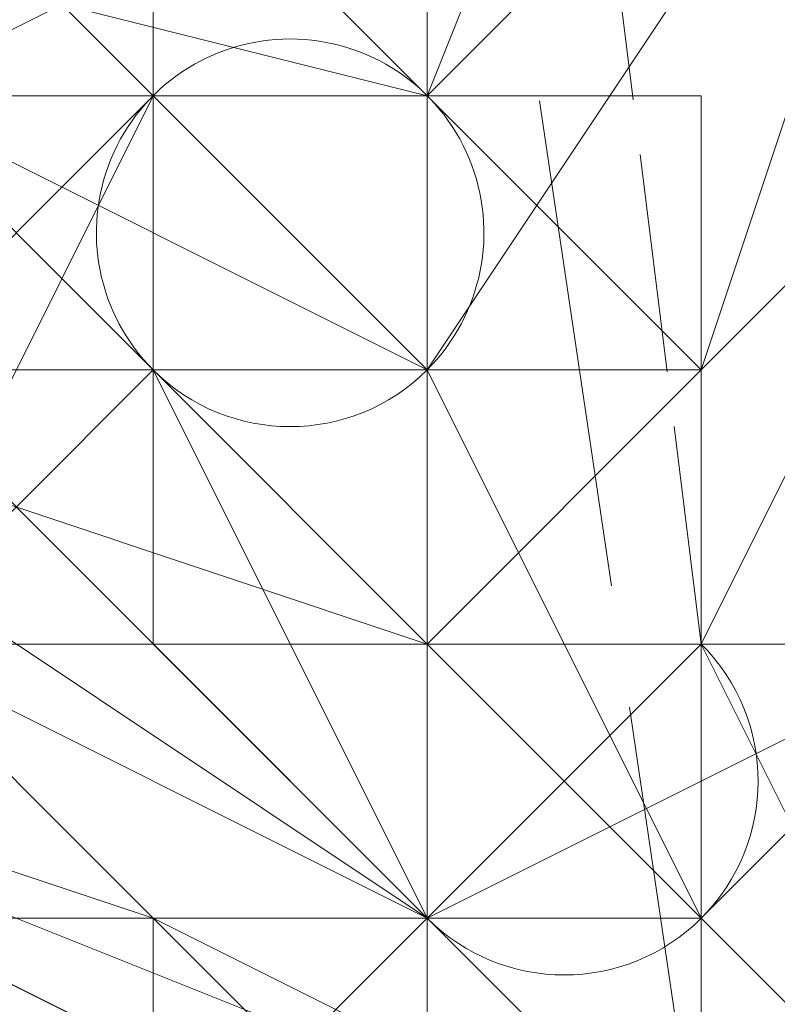
# Model space of a CAD drawing. Units: millimetres. Extents: x 12074 to 21012, y -8854 to -1767.
# Drawn here: x 17085 to 17090, y -5061 to -5055 of the extents above; entities that cross this region are included whole.
import ezdxf

# ---------------------------------------------------------------- set-up
doc = ezdxf.new("R2010")
doc.units = ezdxf.units.MM
doc.linetypes.add('PDF_IMPORT', pattern=[1, 0.8, -0.2])
doc.layers.add('PDF _Ручки', color=7, linetype='Continuous')
doc.layers.add('Ручки', color=250, linetype='Continuous')
doc.styles.get("Standard").update_dxf_attribs({"font": 'ariali.ttf', "height": 150})
doc.dimstyles.new('Стиль 150', dxfattribs={"dimtxt": 150, "dimasz": 150, "dimexe": 50, "dimexo": 0, "dimgap": 50, "dimtad": 1, "dimdec": 0, "dimdsep": 32, "dimtxsty": 'Standard', "dimcen": 150, "dimclrd": 256, "dimclre": 256, "dimadec": 0, "dimazin": 0, "dimtfac": 1, "dimtdec": 0, "dimtmove": 0, "dimatfit": 3, "dimfxl": 0, "dimlwd": -1, "dimarcsym": 0})

# ---------------------------------------------------------------- blocks, each defined once
blk = doc.blocks.new('*D9')
at = {"layer": 'Defpoints', "color": 0}
for p in [(12073.7782, -5028.9064), (20483.487, -6342.1581), (20483.487, -8803.5992)]:
    blk.add_point(p, dxfattribs=at)
at = {"layer": 'Ручки', "lineweight": -2}
for p, q in [((12073.7782, -5028.9064), (12073.7782, -8853.5992)), ((20483.487, -6342.1581), (20483.487, -8853.5992))]:
    blk.add_line(p, q, dxfattribs=at)
at = {"layer": 'Ручки'}
blk.add_line((12223.7782, -8803.5992), (20333.487, -8803.5992), dxfattribs=at)
for points in [[(12223.7782, -8778.5992), (12223.7782, -8828.5992), (12073.7782, -8803.5992)], [(20333.487, -8778.5992), (20333.487, -8828.5992), (20483.487, -8803.5992)]]:
    blk.add_solid(points, dxfattribs=at)
at = {"layer": 'Ручки', "color": 0, "insert": (16278.6326, -8676.9621), "char_height": 150, "attachment_point": 5}
blk.add_mtext('8412', dxfattribs=at)
blk = doc.blocks.new('*D11')
at = {"layer": 'Defpoints', "color": 0}
for p in [(14073.7782, -5028.9064), (18985.33, -6414.9377), (18985.33, -7212.669)]:
    blk.add_point(p, dxfattribs=at)
at = {"layer": 'Ручки', "lineweight": -2}
for p, q in [((14073.7782, -5028.9064), (14073.7782, -7262.669)), ((18985.33, -6414.9377), (18985.33, -7262.669))]:
    blk.add_line(p, q, dxfattribs=at)
at = {"layer": 'Ручки'}
blk.add_line((14223.7782, -7212.669), (18835.33, -7212.669), dxfattribs=at)
for points in [[(14223.7782, -7187.669), (14223.7782, -7237.669), (14073.7782, -7212.669)], [(18835.33, -7187.669), (18835.33, -7237.669), (18985.33, -7212.669)]]:
    blk.add_solid(points, dxfattribs=at)
at = {"layer": 'Ручки', "color": 0, "insert": (16872.1384, -7086.083), "char_height": 150, "attachment_point": 5}
blk.add_mtext('4912', dxfattribs=at)

msp = doc.modelspace()

# ---------------------------------------------------------------- linework, layer by layer
at = {"layer": 'PDF _Ручки', "linetype": 'PDF_IMPORT', "lineweight": 13, "ltscale": 3.70282}
msp.add_lwpolyline([(17090.9216, -5045.4659), (17090.9216, -5052.0897), (17089.2657, -5055.4016), (17089.2657, -5062.0254), (17082.6419, -5017.3148)], dxfattribs=at)
at = {"layer": 'PDF _Ручки', "linetype": 'PDF_IMPORT', "lineweight": 13, "ltscale": 1.655951}
msp.add_lwpolyline([(17089.2657, -5062.0254), (17089.2657, -5058.7135), (17084.2978, -5018.9707), (17084.2978, -5022.2826)], dxfattribs=at)
at = {"layer": 'PDF _Ручки', "lineweight": 13}
for points in [[(17087.6097, -5050.4338), (17087.6097, -5043.81), (17087.6097, -5045.4659), (17087.6097, -5050.4338), (17087.6097, -5053.7457), (17087.6097, -5045.4659), (17087.6097, -5047.1219), (17087.6097, -5053.7457), (17087.6097, -5055.4016), (17087.6097, -5047.1219), (17087.6097, -5045.4659), (17087.6097, -5055.4016), (17087.6097, -5053.7457), (17087.6097, -5045.4659), (17087.6097, -5043.81)], [(17090.9216, -5052.0897), (17089.2657, -5057.0576), (17090.9216, -5052.0897), (17089.2657, -5057.0576)], [(17090.9216, -5055.4016), (17089.2657, -5057.0576), (17090.9216, -5052.0897)], [(17080.9859, -5055.4016), (17087.6097, -5053.7457), (17087.6097, -5055.4016)], [(17085.9538, -5053.7457), (17085.9538, -5055.4016), (17087.6097, -5055.4016)], [(17084.2978, -5057.0576), (17084.2978, -5058.7135), (17085.9538, -5055.4016), (17084.2978, -5057.0576), (17085.9538, -5055.4016)], [(17085.9538, -5057.0576), (17084.2978, -5055.4016), (17085.9538, -5057.0576), (17084.2978, -5055.4016), (17084.2978, -5057.0576)], [(17085.9538, -5057.0576), (17085.9538, -5055.4016), (17085.9538, -5057.0576), (17085.9538, -5055.4016), (17087.6097, -5057.0576)], [(17085.9538, -5055.4016), (17087.6097, -5057.0576), (17085.9538, -5055.4016), (17087.6097, -5057.0576)], [(17085.9538, -5057.0576), (17085.9538, -5055.4016), (17085.9538, -5057.0576), (17085.9538, -5055.4016), (17085.9538, -5057.0576), (17085.9538, -5055.4016), (17085.9538, -5057.0576), (17085.9538, -5055.4016)], [(17089.2657, -5060.3695), (17090.9216, -5058.7135), (17090.9216, -5055.4016), (17092.5776, -5058.7135), (17090.9216, -5058.7135), (17090.9216, -5062.0254), (17089.2657, -5062.0254), (17090.9216, -5062.0254), (17089.2657, -5062.0254), (17090.9216, -5062.0254), (17089.2657, -5062.0254), (17089.2657, -5060.3695), (17090.9216, -5062.0254), (17090.9216, -5058.7135)], [(17087.6097, -5060.3695), (17082.6419, -5057.0576), (17087.6097, -5058.7135), (17087.6097, -5060.3695), (17087.6097, -5058.7135)], [(17085.9538, -5057.0576), (17084.2978, -5057.0576), (17085.9538, -5057.0576), (17082.6419, -5057.0576), (17085.9538, -5057.0576), (17084.2978, -5057.0576)], [(17087.6097, -5060.3695), (17085.9538, -5057.0576), (17085.9538, -5058.7135), (17085.9538, -5057.0576), (17087.6097, -5060.3695), (17085.9538, -5057.0576)], [(17087.6097, -5057.0576), (17087.6097, -5058.7135), (17089.2657, -5057.0576)], [(17089.2657, -5057.0576), (17089.2657, -5058.7135), (17087.6097, -5058.7135)], [(17087.6097, -5057.0576), (17087.6097, -5058.7135), (17087.6097, -5057.0576), (17087.6097, -5058.7135), (17087.6097, -5057.0576), (17087.6097, -5058.7135), (17087.6097, -5057.0576), (17087.6097, -5058.7135)], [(17089.2657, -5058.7135), (17089.2657, -5060.3695), (17089.2657, -5058.7135), (17089.2657, -5057.0576)], [(17089.2657, -5058.7135), (17089.2657, -5060.3695), (17089.2657, -5057.0576)], [(17090.9216, -5063.6814), (17089.2657, -5062.0254), (17080.9859, -5058.7135)], [(17089.2657, -5062.0254), (17085.9538, -5060.3695), (17080.9859, -5058.7135)], [(17090.9216, -5063.6814), (17087.6097, -5062.0254), (17080.9859, -5058.7135)], [(17085.9538, -5060.3695), (17084.2978, -5060.3695), (17085.9538, -5060.3695), (17085.9538, -5062.0254), (17084.2978, -5060.3695), (17084.2978, -5058.7135), (17084.2978, -5060.3695), (17084.2978, -5058.7135), (17084.2978, -5060.3695), (17085.9538, -5060.3695), (17084.2978, -5060.3695), (17085.9538, -5060.3695), (17085.9538, -5062.0254), (17085.9538, -5060.3695), (17085.9538, -5062.0254)], [(17087.6097, -5060.3695), (17085.9538, -5058.7135), (17087.6097, -5060.3695), (17085.9538, -5058.7135)], [(17089.2657, -5060.3695), (17087.6097, -5060.3695), (17090.9216, -5058.7135)], [(17089.2657, -5060.3695), (17089.2657, -5058.7135), (17087.6097, -5060.3695), (17089.2657, -5060.3695), (17087.6097, -5060.3695), (17089.2657, -5060.3695), (17087.6097, -5060.3695), (17089.2657, -5060.3695), (17087.6097, -5060.3695), (17089.2657, -5060.3695), (17087.6097, -5060.3695)], [(17089.2657, -5060.3695), (17087.6097, -5058.7135), (17087.6097, -5060.3695), (17089.2657, -5060.3695), (17087.6097, -5060.3695)], [(17089.2657, -5058.7135), (17090.9216, -5062.0254), (17089.2657, -5058.7135), (17090.9216, -5062.0254), (17089.2657, -5060.3695)], [(17085.9538, -5060.3695), (17084.2978, -5060.3695), (17085.9538, -5060.3695), (17084.2978, -5060.3695), (17085.9538, -5060.3695), (17084.2978, -5060.3695)], [(17085.9538, -5060.3695), (17087.6097, -5060.3695), (17085.9538, -5060.3695), (17087.6097, -5060.3695), (17085.9538, -5060.3695), (17087.6097, -5060.3695)], [(17085.9538, -5062.0254), (17085.9538, -5060.3695), (17085.9538, -5062.0254), (17085.9538, -5060.3695)], [(17089.2657, -5062.0254), (17085.9538, -5060.3695), (17085.9538, -5062.0254)], [(17087.6097, -5060.3695), (17085.9538, -5062.0254), (17087.6097, -5062.0254)], [(17085.9538, -5062.0254), (17085.9538, -5060.3695), (17085.9538, -5062.0254), (17085.9538, -5060.3695)], [(17087.6097, -5060.3695), (17087.6097, -5062.0254), (17087.6097, -5060.3695), (17087.6097, -5062.0254)], [(17089.2657, -5062.0254), (17087.6097, -5062.0254), (17089.2657, -5062.0254), (17087.6097, -5062.0254), (17087.6097, -5060.3695)], [(17089.2657, -5062.0254), (17087.6097, -5060.3695), (17089.2657, -5062.0254), (17087.6097, -5060.3695)], [(17087.6097, -5062.0254), (17087.6097, -5060.3695), (17087.6097, -5062.0254), (17087.6097, -5060.3695), (17087.6097, -5062.0254), (17087.6097, -5060.3695)]]:
    msp.add_lwpolyline(points, close=True, dxfattribs=at)
for points in [[(17084.2978, -5055.4016), (17084.2978, -5053.7457), (17082.6419, -5055.4016), (17084.2978, -5055.4016), (17082.6419, -5055.4016), (17084.2978, -5055.4016), (17084.2978, -5057.0576), (17082.6419, -5055.4016), (17082.6419, -5057.0576), (17082.6419, -5055.4016), (17082.6419, -5057.0576), (17082.6419, -5055.4016), (17084.2978, -5055.4016), (17084.2978, -5057.0576), (17082.6419, -5055.4016), (17084.2978, -5055.4016), (17084.2978, -5057.0576), (17084.2978, -5055.4016), (17085.9538, -5055.4016), (17084.2978, -5055.4016), (17085.9538, -5055.4016), (17085.9538, -5053.7457), (17090.9216, -5047.1219), (17085.9538, -5053.7457)], [(17087.6097, -5055.4016), (17085.9538, -5053.7457), (17090.9216, -5047.1219), (17087.6097, -5055.4016), (17090.9216, -5047.1219), (17090.9216, -5052.0897), (17087.6097, -5055.4016), (17089.2657, -5055.4016)], [(17085.9538, -5053.7457), (17085.9538, -5055.4016), (17084.2978, -5053.7457), (17082.6419, -5055.4016), (17080.9859, -5055.4016), (17082.6419, -5055.4016), (17080.9859, -5052.0897), (17080.9859, -5055.4016)], [(17084.2978, -5058.7135), (17085.9538, -5058.7135), (17085.9538, -5057.0576), (17085.9538, -5055.4016), (17085.9538, -5057.0576), (17087.6097, -5057.0576), (17087.6097, -5058.7135), (17085.9538, -5057.0576), (17087.6097, -5057.0576), (17087.6097, -5058.7135), (17087.6097, -5057.0576), (17090.9216, -5052.0897), (17087.6097, -5057.0576), (17090.9216, -5052.0897), (17087.6097, -5057.0576), (17089.2657, -5057.0576), (17087.6097, -5055.4016), (17089.2657, -5055.4016), (17089.2657, -5057.0576), (17089.2657, -5058.7135), (17087.6097, -5060.3695), (17085.9538, -5058.7135), (17087.6097, -5060.3695), (17089.2657, -5058.7135), (17090.9216, -5058.7135), (17089.2657, -5058.7135), (17090.9216, -5058.7135), (17089.2657, -5058.7135), (17090.9216, -5058.7135)], [(17090.9216, -5052.0897), (17084.2978, -5055.4016), (17087.6097, -5057.0576), (17084.2978, -5055.4016), (17085.9538, -5055.4016), (17087.6097, -5057.0576), (17085.9538, -5055.4016), (17087.6097, -5057.0576), (17085.9538, -5055.4016), (17087.6097, -5055.4016), (17089.2657, -5057.0576), (17087.6097, -5057.0576), (17087.6097, -5055.4016), (17087.6097, -5057.0576), (17087.6097, -5055.4016), (17087.6097, -5057.0576), (17087.6097, -5055.4016), (17085.9538, -5055.4016), (17087.6097, -5057.0576), (17085.9538, -5057.0576), (17085.9538, -5055.4016), (17085.9538, -5057.0576), (17084.2978, -5055.4016), (17085.9538, -5057.0576), (17084.2978, -5055.4016), (17085.9538, -5057.0576), (17084.2978, -5055.4016), (17085.9538, -5055.4016), (17085.9538, -5057.0576), (17085.9538, -5055.4016), (17085.9538, -5057.0576), (17085.9538, -5055.4016)], [(17090.9216, -5055.4016), (17089.2657, -5058.7135), (17089.2657, -5057.0576), (17090.9216, -5055.4016), (17089.2657, -5057.0576), (17090.9216, -5052.0897)], [(17082.6419, -5057.0576), (17085.9538, -5057.0576), (17082.6419, -5057.0576), (17085.9538, -5057.0576), (17087.6097, -5058.7135), (17087.6097, -5057.0576), (17087.6097, -5058.7135), (17087.6097, -5057.0576), (17087.6097, -5058.7135), (17087.6097, -5057.0576), (17087.6097, -5058.7135), (17087.6097, -5057.0576), (17089.2657, -5057.0576), (17087.6097, -5057.0576), (17089.2657, -5057.0576), (17089.2657, -5058.7135), (17089.2657, -5057.0576), (17089.2657, -5055.4016), (17087.6097, -5055.4016), (17080.9859, -5053.7457)], [(17080.9859, -5055.4016), (17087.6097, -5055.4016), (17087.6097, -5053.7457)], [(17085.9538, -5053.7457), (17085.9538, -5055.4016), (17085.9538, -5053.7457)], [(17084.2978, -5055.4016), (17085.9538, -5055.4016), (17084.2978, -5057.0576)], [(17084.2978, -5057.0576), (17085.9538, -5057.0576), (17084.2978, -5057.0576), (17085.9538, -5057.0576), (17084.2978, -5055.4016)], [(17084.2978, -5055.4016), (17085.9538, -5055.4016), (17084.2978, -5055.4016)], [(17084.2978, -5058.7135), (17085.9538, -5058.7135), (17085.9538, -5055.4016), (17085.9538, -5057.0576), (17085.9538, -5058.7135), (17085.9538, -5055.4016), (17085.9538, -5058.7135), (17085.9538, -5057.0576), (17085.9538, -5058.7135), (17085.9538, -5057.0576), (17085.9538, -5058.7135), (17085.9538, -5057.0576), (17085.9538, -5058.7135), (17085.9538, -5057.0576), (17085.9538, -5058.7135), (17085.9538, -5057.0576), (17085.9538, -5058.7135), (17085.9538, -5057.0576), (17085.9538, -5058.7135), (17085.9538, -5057.0576), (17085.9538, -5058.7135), (17085.9538, -5057.0576), (17085.9538, -5058.7135), (17087.6097, -5058.7135), (17085.9538, -5057.0576), (17085.9538, -5058.7135), (17085.9538, -5057.0576), (17085.9538, -5058.7135), (17085.9538, -5057.0576), (17085.9538, -5058.7135), (17085.9538, -5057.0576), (17085.9538, -5058.7135), (17085.9538, -5057.0576), (17085.9538, -5058.7135), (17085.9538, -5057.0576), (17085.9538, -5058.7135), (17085.9538, -5057.0576), (17085.9538, -5058.7135)], [(17085.9538, -5055.4016), (17084.2978, -5058.7135), (17085.9538, -5055.4016)], [(17087.6097, -5057.0576), (17085.9538, -5055.4016), (17087.6097, -5057.0576)], [(17085.9538, -5055.4016), (17085.9538, -5055.4016)], [(17087.6097, -5057.0576), (17085.9538, -5055.4016), (17087.6097, -5057.0576)], [(17085.9538, -5055.4016), (17085.9538, -5055.4016)], [(17085.9538, -5055.4016), (17085.9538, -5057.0576), (17085.9538, -5055.4016)], [(17085.9538, -5057.0576), (17085.9538, -5055.4016), (17085.9538, -5057.0576)], [(17085.9538, -5055.4016), (17085.9538, -5055.4016)], [(17085.9538, -5055.4016), (17085.9538, -5057.0576), (17085.9538, -5055.4016)], [(17085.9538, -5055.4016), (17085.9538, -5055.4016)], [(17085.9538, -5055.4016), (17085.9538, -5055.4016)], [(17085.9538, -5055.4016), (17085.9538, -5055.4016)], [(17085.9538, -5055.4016), (17085.9538, -5055.4016)], [(17085.9538, -5055.4016), (17085.9538, -5055.4016)], [(17085.9538, -5055.4016), (17085.9538, -5055.4016)], [(17085.9538, -5055.4016), (17085.9538, -5055.4016)], [(17085.9538, -5055.4016), (17085.9538, -5055.4016)], [(17085.9538, -5055.4016), (17085.9538, -5055.4016)], [(17085.9538, -5055.4016), (17085.9538, -5055.4016)], [(17085.9538, -5055.4016), (17085.9538, -5055.4016)], [(17085.9538, -5055.4016), (17085.9538, -5055.4016)], [(17085.9538, -5055.4016), (17085.9538, -5055.4016)], [(17085.9538, -5055.4016), (17085.9538, -5055.4016)], [(17085.9538, -5055.4016), (17085.9538, -5055.4016)], [(17085.9538, -5055.4016), (17085.9538, -5055.4016)], [(17085.9538, -5055.4016), (17085.9538, -5055.4016)], [(17085.9538, -5055.4016), (17085.9538, -5055.4016)], [(17085.9538, -5055.4016), (17085.9538, -5055.4016)], [(17085.9538, -5055.4016), (17085.9538, -5055.4016)], [(17085.9538, -5055.4016), (17085.9538, -5055.4016)], [(17085.9538, -5055.4016), (17085.9538, -5055.4016)], [(17085.9538, -5055.4016), (17085.9538, -5055.4016)], [(17085.9538, -5055.4016), (17085.9538, -5055.4016)], [(17085.9538, -5055.4016), (17085.9538, -5055.4016)], [(17085.9538, -5055.4016), (17085.9538, -5055.4016)], [(17087.6097, -5055.4016), (17087.6097, -5055.4016)], [(17087.6097, -5055.4016), (17087.6097, -5057.0576), (17087.6097, -5055.4016)], [(17087.6097, -5055.4016), (17087.6097, -5055.4016)], [(17087.6097, -5055.4016), (17087.6097, -5055.4016)], [(17087.6097, -5055.4016), (17087.6097, -5055.4016)], [(17087.6097, -5055.4016), (17087.6097, -5055.4016)], [(17087.6097, -5055.4016), (17087.6097, -5055.4016)], [(17087.6097, -5055.4016), (17087.6097, -5055.4016)], [(17087.6097, -5055.4016), (17087.6097, -5055.4016)], [(17087.6097, -5055.4016), (17087.6097, -5055.4016)], [(17087.6097, -5055.4016), (17087.6097, -5055.4016)], [(17087.6097, -5055.4016), (17087.6097, -5055.4016)], [(17087.6097, -5055.4016), (17087.6097, -5055.4016)], [(17090.9216, -5058.7135), (17089.2657, -5058.7135), (17090.9216, -5058.7135), (17090.9216, -5055.4016), (17089.2657, -5058.7135), (17089.2657, -5057.0576), (17090.9216, -5055.4016)], [(17089.2657, -5055.4016), (17089.2657, -5055.4016)], [(17089.2657, -5055.4016), (17089.2657, -5055.4016)], [(17085.9538, -5062.0254), (17085.9538, -5060.3695), (17087.6097, -5060.3695), (17084.2978, -5058.7135), (17087.6097, -5058.7135), (17082.6419, -5057.0576)], [(17082.6419, -5057.0576), (17087.6097, -5058.7135), (17087.6097, -5060.3695), (17082.6419, -5057.0576), (17087.6097, -5058.7135), (17089.2657, -5058.7135), (17087.6097, -5060.3695), (17087.6097, -5058.7135), (17085.9538, -5057.0576), (17085.9538, -5058.7135), (17087.6097, -5060.3695), (17085.9538, -5057.0576), (17084.2978, -5057.0576)], [(17082.6419, -5057.0576), (17087.6097, -5058.7135), (17082.6419, -5057.0576)], [(17084.2978, -5058.7135), (17085.9538, -5057.0576), (17084.2978, -5057.0576)], [(17084.2978, -5058.7135), (17087.6097, -5060.3695), (17084.2978, -5057.0576)], [(17084.2978, -5058.7135), (17087.6097, -5060.3695), (17084.2978, -5058.7135), (17087.6097, -5060.3695), (17089.2657, -5060.3695), (17089.2657, -5062.0254), (17087.6097, -5060.3695), (17089.2657, -5060.3695), (17089.2657, -5058.7135), (17089.2657, -5060.3695), (17089.2657, -5058.7135), (17089.2657, -5060.3695), (17089.2657, -5058.7135), (17089.2657, -5060.3695), (17089.2657, -5058.7135), (17087.6097, -5058.7135), (17089.2657, -5058.7135), (17089.2657, -5060.3695), (17087.6097, -5058.7135), (17085.9538, -5058.7135), (17085.9538, -5057.0576), (17087.6097, -5058.7135), (17085.9538, -5058.7135), (17085.9538, -5057.0576), (17085.9538, -5058.7135), (17085.9538, -5057.0576), (17085.9538, -5058.7135), (17087.6097, -5058.7135), (17089.2657, -5058.7135), (17087.6097, -5058.7135), (17089.2657, -5058.7135), (17087.6097, -5058.7135), (17089.2657, -5058.7135), (17089.2657, -5060.3695), (17089.2657, -5058.7135), (17089.2657, -5060.3695), (17089.2657, -5058.7135), (17089.2657, -5057.0576)], [(17084.2978, -5057.0576), (17085.9538, -5057.0576), (17084.2978, -5057.0576)], [(17085.9538, -5057.0576), (17085.9538, -5057.0576)], [(17085.9538, -5057.0576), (17085.9538, -5057.0576)], [(17085.9538, -5057.0576), (17085.9538, -5057.0576)], [(17085.9538, -5057.0576), (17085.9538, -5057.0576)], [(17087.6097, -5057.0576), (17087.6097, -5058.7135), (17085.9538, -5057.0576), (17087.6097, -5057.0576), (17085.9538, -5057.0576)], [(17085.9538, -5057.0576), (17085.9538, -5057.0576)], [(17085.9538, -5057.0576), (17085.9538, -5057.0576)], [(17085.9538, -5057.0576), (17085.9538, -5057.0576)], [(17085.9538, -5057.0576), (17085.9538, -5057.0576)], [(17085.9538, -5057.0576), (17085.9538, -5057.0576)], [(17085.9538, -5057.0576), (17085.9538, -5057.0576)], [(17085.9538, -5057.0576), (17085.9538, -5057.0576)], [(17085.9538, -5057.0576), (17085.9538, -5057.0576)], [(17085.9538, -5057.0576), (17085.9538, -5057.0576)], [(17085.9538, -5057.0576), (17085.9538, -5057.0576)], [(17085.9538, -5057.0576), (17085.9538, -5057.0576)], [(17085.9538, -5057.0576), (17085.9538, -5057.0576)], [(17085.9538, -5057.0576), (17085.9538, -5057.0576)], [(17085.9538, -5057.0576), (17085.9538, -5057.0576)], [(17085.9538, -5057.0576), (17085.9538, -5057.0576)], [(17085.9538, -5057.0576), (17085.9538, -5057.0576)], [(17085.9538, -5057.0576), (17085.9538, -5057.0576)], [(17085.9538, -5057.0576), (17085.9538, -5057.0576)], [(17085.9538, -5057.0576), (17085.9538, -5057.0576)], [(17085.9538, -5057.0576), (17085.9538, -5057.0576)], [(17085.9538, -5057.0576), (17085.9538, -5057.0576)], [(17085.9538, -5057.0576), (17085.9538, -5057.0576)], [(17085.9538, -5057.0576), (17085.9538, -5057.0576)], [(17085.9538, -5057.0576), (17085.9538, -5057.0576)], [(17085.9538, -5057.0576), (17085.9538, -5057.0576)], [(17085.9538, -5057.0576), (17085.9538, -5057.0576)], [(17085.9538, -5057.0576), (17085.9538, -5057.0576)], [(17085.9538, -5057.0576), (17085.9538, -5057.0576)], [(17085.9538, -5057.0576), (17085.9538, -5057.0576)], [(17085.9538, -5057.0576), (17085.9538, -5057.0576)], [(17085.9538, -5057.0576), (17085.9538, -5057.0576)], [(17085.9538, -5057.0576), (17085.9538, -5057.0576)], [(17085.9538, -5057.0576), (17085.9538, -5057.0576)], [(17085.9538, -5057.0576), (17085.9538, -5057.0576)], [(17085.9538, -5057.0576), (17085.9538, -5057.0576)], [(17085.9538, -5057.0576), (17085.9538, -5057.0576)], [(17085.9538, -5057.0576), (17085.9538, -5057.0576)], [(17085.9538, -5057.0576), (17085.9538, -5057.0576)], [(17085.9538, -5057.0576), (17085.9538, -5057.0576)], [(17085.9538, -5057.0576), (17085.9538, -5057.0576)], [(17085.9538, -5057.0576), (17085.9538, -5057.0576)], [(17085.9538, -5057.0576), (17085.9538, -5057.0576)], [(17085.9538, -5057.0576), (17085.9538, -5057.0576)], [(17085.9538, -5057.0576), (17085.9538, -5057.0576)], [(17085.9538, -5057.0576), (17085.9538, -5057.0576)], [(17085.9538, -5057.0576), (17085.9538, -5057.0576)], [(17087.6097, -5057.0576), (17087.6097, -5057.0576)], [(17087.6097, -5058.7135), (17087.6097, -5057.0576), (17087.6097, -5058.7135)], [(17087.6097, -5058.7135), (17089.2657, -5057.0576), (17087.6097, -5058.7135)], [(17087.6097, -5057.0576), (17087.6097, -5058.7135), (17087.6097, -5057.0576), (17087.6097, -5058.7135), (17089.2657, -5060.3695), (17089.2657, -5057.0576), (17089.2657, -5060.3695), (17087.6097, -5057.0576), (17089.2657, -5057.0576)], [(17087.6097, -5057.0576), (17087.6097, -5057.0576)], [(17087.6097, -5057.0576), (17087.6097, -5058.7135), (17087.6097, -5057.0576)], [(17087.6097, -5057.0576), (17087.6097, -5058.7135), (17087.6097, -5057.0576)], [(17087.6097, -5058.7135), (17087.6097, -5057.0576), (17087.6097, -5058.7135)], [(17087.6097, -5057.0576), (17087.6097, -5058.7135), (17087.6097, -5057.0576)], [(17087.6097, -5058.7135), (17087.6097, -5057.0576), (17087.6097, -5058.7135)], [(17087.6097, -5057.0576), (17087.6097, -5057.0576)], [(17087.6097, -5057.0576), (17087.6097, -5057.0576)], [(17087.6097, -5057.0576), (17087.6097, -5057.0576)], [(17087.6097, -5057.0576), (17087.6097, -5057.0576)], [(17087.6097, -5057.0576), (17087.6097, -5057.0576)], [(17087.6097, -5057.0576), (17087.6097, -5057.0576)], [(17087.6097, -5057.0576), (17087.6097, -5057.0576)], [(17087.6097, -5057.0576), (17087.6097, -5057.0576)], [(17087.6097, -5057.0576), (17087.6097, -5057.0576)], [(17087.6097, -5057.0576), (17087.6097, -5057.0576)], [(17087.6097, -5057.0576), (17087.6097, -5057.0576)], [(17087.6097, -5057.0576), (17087.6097, -5057.0576)], [(17087.6097, -5057.0576), (17087.6097, -5057.0576)], [(17087.6097, -5057.0576), (17087.6097, -5057.0576)], [(17087.6097, -5057.0576), (17087.6097, -5057.0576)], [(17087.6097, -5057.0576), (17087.6097, -5057.0576)], [(17087.6097, -5057.0576), (17087.6097, -5057.0576)], [(17087.6097, -5057.0576), (17087.6097, -5057.0576)], [(17087.6097, -5057.0576), (17087.6097, -5057.0576)], [(17087.6097, -5057.0576), (17087.6097, -5057.0576)], [(17087.6097, -5057.0576), (17087.6097, -5057.0576)], [(17087.6097, -5057.0576), (17087.6097, -5057.0576)], [(17087.6097, -5057.0576), (17087.6097, -5057.0576)], [(17087.6097, -5057.0576), (17087.6097, -5057.0576)], [(17087.6097, -5057.0576), (17087.6097, -5057.0576)], [(17087.6097, -5057.0576), (17087.6097, -5057.0576)], [(17087.6097, -5057.0576), (17087.6097, -5057.0576)], [(17087.6097, -5057.0576), (17087.6097, -5057.0576)], [(17087.6097, -5057.0576), (17087.6097, -5057.0576)], [(17087.6097, -5057.0576), (17087.6097, -5057.0576)], [(17089.2657, -5057.0576), (17089.2657, -5060.3695), (17089.2657, -5057.0576)], [(17089.2657, -5060.3695), (17089.2657, -5057.0576), (17089.2657, -5060.3695), (17089.2657, -5057.0576)], [(17089.2657, -5057.0576), (17089.2657, -5057.0576)], [(17089.2657, -5057.0576), (17089.2657, -5057.0576)], [(17089.2657, -5057.0576), (17089.2657, -5057.0576)], [(17089.2657, -5057.0576), (17089.2657, -5057.0576)], [(17089.2657, -5057.0576), (17089.2657, -5057.0576)], [(17089.2657, -5057.0576), (17089.2657, -5057.0576)], [(17089.2657, -5057.0576), (17089.2657, -5057.0576)], [(17089.2657, -5057.0576), (17089.2657, -5057.0576)], [(17089.2657, -5057.0576), (17089.2657, -5057.0576)], [(17089.2657, -5057.0576), (17089.2657, -5057.0576)], [(17089.2657, -5057.0576), (17089.2657, -5057.0576)], [(17089.2657, -5057.0576), (17089.2657, -5057.0576)], [(17089.2657, -5057.0576), (17089.2657, -5057.0576)], [(17089.2657, -5057.0576), (17089.2657, -5057.0576)], [(17089.2657, -5057.0576), (17089.2657, -5057.0576)], [(17089.2657, -5057.0576), (17089.2657, -5057.0576)], [(17089.2657, -5057.0576), (17089.2657, -5057.0576)], [(17087.6097, -5062.0254), (17085.9538, -5060.3695), (17080.9859, -5058.7135), (17085.9538, -5060.3695), (17084.2978, -5060.3695)], [(17085.9538, -5062.0254), (17085.9538, -5060.3695), (17087.6097, -5062.0254), (17085.9538, -5060.3695), (17084.2978, -5060.3695), (17085.9538, -5060.3695), (17084.2978, -5060.3695), (17084.2978, -5058.7135), (17084.2978, -5060.3695), (17084.2978, -5058.7135), (17084.2978, -5060.3695), (17084.2978, -5058.7135), (17084.2978, -5060.3695), (17087.6097, -5060.3695), (17084.2978, -5058.7135), (17087.6097, -5060.3695), (17087.6097, -5062.0254), (17087.6097, -5060.3695), (17087.6097, -5062.0254)], [(17087.6097, -5062.0254), (17087.6097, -5060.3695), (17089.2657, -5062.0254), (17087.6097, -5060.3695), (17084.2978, -5058.7135), (17087.6097, -5060.3695), (17085.9538, -5060.3695), (17084.2978, -5058.7135), (17085.9538, -5060.3695), (17084.2978, -5060.3695)], [(17084.2978, -5058.7135), (17087.6097, -5060.3695), (17084.2978, -5060.3695), (17085.9538, -5060.3695), (17087.6097, -5060.3695), (17085.9538, -5060.3695), (17087.6097, -5060.3695), (17085.9538, -5060.3695), (17087.6097, -5060.3695), (17085.9538, -5060.3695), (17087.6097, -5060.3695), (17089.2657, -5062.0254), (17087.6097, -5060.3695), (17089.2657, -5062.0254)], [(17084.2978, -5060.3695), (17085.9538, -5060.3695), (17087.6097, -5060.3695), (17085.9538, -5060.3695), (17087.6097, -5060.3695), (17087.6097, -5062.0254), (17087.6097, -5060.3695), (17087.6097, -5062.0254), (17084.2978, -5060.3695), (17087.6097, -5060.3695), (17084.2978, -5058.7135)], [(17084.2978, -5058.7135), (17087.6097, -5060.3695), (17089.2657, -5062.0254), (17087.6097, -5060.3695), (17089.2657, -5062.0254), (17089.2657, -5060.3695), (17089.2657, -5062.0254)], [(17084.2978, -5060.3695), (17087.6097, -5060.3695), (17084.2978, -5058.7135), (17084.2978, -5060.3695), (17087.6097, -5062.0254), (17087.6097, -5060.3695)], [(17089.2657, -5062.0254), (17089.2657, -5060.3695), (17087.6097, -5060.3695), (17089.2657, -5060.3695), (17089.2657, -5062.0254), (17087.6097, -5060.3695), (17084.2978, -5058.7135), (17087.6097, -5060.3695), (17084.2978, -5058.7135)], [(17085.9538, -5058.7135), (17085.9538, -5058.7135)], [(17085.9538, -5058.7135), (17085.9538, -5058.7135)], [(17085.9538, -5058.7135), (17085.9538, -5058.7135)], [(17087.6097, -5058.7135), (17085.9538, -5058.7135), (17087.6097, -5058.7135)], [(17085.9538, -5058.7135), (17085.9538, -5058.7135)], [(17085.9538, -5058.7135), (17085.9538, -5058.7135)], [(17085.9538, -5058.7135), (17085.9538, -5058.7135)], [(17085.9538, -5058.7135), (17085.9538, -5058.7135)], [(17085.9538, -5058.7135), (17085.9538, -5058.7135)], [(17085.9538, -5058.7135), (17085.9538, -5058.7135)], [(17085.9538, -5058.7135), (17085.9538, -5058.7135)], [(17085.9538, -5058.7135), (17085.9538, -5058.7135)], [(17085.9538, -5058.7135), (17085.9538, -5058.7135)], [(17085.9538, -5058.7135), (17085.9538, -5058.7135)], [(17085.9538, -5058.7135), (17085.9538, -5058.7135)], [(17085.9538, -5058.7135), (17085.9538, -5058.7135)], [(17085.9538, -5058.7135), (17085.9538, -5058.7135)], [(17085.9538, -5058.7135), (17085.9538, -5058.7135)], [(17085.9538, -5058.7135), (17085.9538, -5058.7135)], [(17085.9538, -5058.7135), (17085.9538, -5058.7135)], [(17085.9538, -5058.7135), (17085.9538, -5058.7135)], [(17085.9538, -5058.7135), (17085.9538, -5058.7135)], [(17085.9538, -5058.7135), (17085.9538, -5058.7135)], [(17085.9538, -5058.7135), (17085.9538, -5058.7135)], [(17085.9538, -5058.7135), (17085.9538, -5058.7135)], [(17085.9538, -5058.7135), (17085.9538, -5058.7135)], [(17087.6097, -5058.7135), (17087.6097, -5058.7135)], [(17087.6097, -5058.7135), (17087.6097, -5058.7135)], [(17087.6097, -5058.7135), (17087.6097, -5058.7135)], [(17087.6097, -5058.7135), (17087.6097, -5058.7135)], [(17087.6097, -5058.7135), (17087.6097, -5058.7135)], [(17087.6097, -5058.7135), (17087.6097, -5058.7135)], [(17087.6097, -5058.7135), (17087.6097, -5058.7135)], [(17087.6097, -5058.7135), (17087.6097, -5058.7135)], [(17087.6097, -5058.7135), (17087.6097, -5058.7135)], [(17087.6097, -5058.7135), (17087.6097, -5058.7135)], [(17087.6097, -5058.7135), (17087.6097, -5058.7135)], [(17087.6097, -5058.7135), (17087.6097, -5058.7135)], [(17087.6097, -5058.7135), (17087.6097, -5058.7135)], [(17087.6097, -5058.7135), (17087.6097, -5058.7135)], [(17087.6097, -5058.7135), (17087.6097, -5058.7135)], [(17087.6097, -5058.7135), (17087.6097, -5058.7135)], [(17087.6097, -5058.7135), (17087.6097, -5058.7135)], [(17087.6097, -5058.7135), (17087.6097, -5058.7135)], [(17087.6097, -5058.7135), (17087.6097, -5058.7135)], [(17087.6097, -5058.7135), (17087.6097, -5058.7135)], [(17087.6097, -5058.7135), (17087.6097, -5058.7135)], [(17087.6097, -5058.7135), (17087.6097, -5058.7135)], [(17087.6097, -5058.7135), (17087.6097, -5058.7135)], [(17087.6097, -5058.7135), (17087.6097, -5058.7135)], [(17087.6097, -5058.7135), (17087.6097, -5058.7135)], [(17087.6097, -5058.7135), (17087.6097, -5058.7135)], [(17087.6097, -5058.7135), (17087.6097, -5058.7135)], [(17087.6097, -5058.7135), (17087.6097, -5058.7135)], [(17087.6097, -5058.7135), (17087.6097, -5058.7135)], [(17090.9216, -5058.7135), (17089.2657, -5060.3695), (17090.9216, -5058.7135)], [(17089.2657, -5060.3695), (17089.2657, -5058.7135), (17089.2657, -5060.3695)], [(17089.2657, -5058.7135), (17089.2657, -5060.3695), (17089.2657, -5058.7135)], [(17089.2657, -5060.3695), (17089.2657, -5058.7135), (17089.2657, -5060.3695)], [(17089.2657, -5058.7135), (17089.2657, -5060.3695), (17089.2657, -5058.7135)], [(17089.2657, -5060.3695), (17089.2657, -5058.7135), (17089.2657, -5060.3695)], [(17089.2657, -5058.7135), (17089.2657, -5058.7135)], [(17090.9216, -5058.7135), (17090.9216, -5062.0254), (17089.2657, -5058.7135), (17090.9216, -5062.0254)], [(17089.2657, -5060.3695), (17089.2657, -5058.7135), (17089.2657, -5060.3695), (17089.2657, -5058.7135)], [(17089.2657, -5058.7135), (17089.2657, -5058.7135)], [(17089.2657, -5058.7135), (17089.2657, -5058.7135)], [(17089.2657, -5058.7135), (17089.2657, -5058.7135)], [(17089.2657, -5058.7135), (17089.2657, -5058.7135)], [(17089.2657, -5058.7135), (17089.2657, -5058.7135)], [(17089.2657, -5058.7135), (17089.2657, -5058.7135)], [(17089.2657, -5058.7135), (17089.2657, -5058.7135)], [(17089.2657, -5058.7135), (17089.2657, -5058.7135)], [(17089.2657, -5058.7135), (17089.2657, -5058.7135)], [(17089.2657, -5058.7135), (17089.2657, -5058.7135)], [(17089.2657, -5058.7135), (17089.2657, -5058.7135)], [(17089.2657, -5058.7135), (17089.2657, -5058.7135)], [(17089.2657, -5058.7135), (17089.2657, -5058.7135)], [(17089.2657, -5058.7135), (17089.2657, -5058.7135)], [(17089.2657, -5058.7135), (17089.2657, -5058.7135)], [(17089.2657, -5058.7135), (17089.2657, -5058.7135)], [(17089.2657, -5058.7135), (17089.2657, -5058.7135)], [(17089.2657, -5058.7135), (17089.2657, -5058.7135)], [(17089.2657, -5058.7135), (17089.2657, -5058.7135)], [(17089.2657, -5058.7135), (17089.2657, -5058.7135)], [(17089.2657, -5058.7135), (17089.2657, -5058.7135)], [(17089.2657, -5058.7135), (17089.2657, -5058.7135)], [(17089.2657, -5058.7135), (17089.2657, -5058.7135)], [(17089.2657, -5058.7135), (17089.2657, -5058.7135)], [(17089.2657, -5058.7135), (17089.2657, -5058.7135)], [(17089.2657, -5058.7135), (17089.2657, -5058.7135)], [(17089.2657, -5058.7135), (17089.2657, -5058.7135)], [(17089.2657, -5058.7135), (17089.2657, -5058.7135)], [(17089.2657, -5058.7135), (17089.2657, -5058.7135)], [(17089.2657, -5058.7135), (17089.2657, -5058.7135)], [(17084.2978, -5060.3695), (17087.6097, -5060.3695), (17084.2978, -5060.3695)], [(17087.6097, -5060.3695), (17087.6097, -5062.0254), (17085.9538, -5060.3695), (17087.6097, -5060.3695), (17085.9538, -5060.3695), (17084.2978, -5060.3695), (17085.9538, -5060.3695), (17084.2978, -5060.3695), (17085.9538, -5060.3695), (17084.2978, -5060.3695), (17085.9538, -5060.3695)], [(17085.9538, -5062.0254), (17087.6097, -5060.3695), (17087.6097, -5062.0254)], [(17087.6097, -5062.0254), (17085.9538, -5060.3695), (17085.9538, -5062.0254), (17085.9538, -5060.3695), (17085.9538, -5062.0254)], [(17085.9538, -5062.0254), (17087.6097, -5060.3695), (17085.9538, -5060.3695), (17085.9538, -5062.0254), (17085.9538, -5060.3695), (17085.9538, -5062.0254), (17085.9538, -5060.3695), (17087.6097, -5060.3695), (17087.6097, -5062.0254)], [(17085.9538, -5062.0254), (17085.9538, -5060.3695), (17085.9538, -5062.0254)], [(17085.9538, -5060.3695), (17085.9538, -5060.3695)], [(17085.9538, -5060.3695), (17085.9538, -5060.3695)], [(17085.9538, -5060.3695), (17085.9538, -5060.3695)], [(17085.9538, -5060.3695), (17085.9538, -5062.0254), (17085.9538, -5060.3695)], [(17085.9538, -5062.0254), (17085.9538, -5060.3695), (17085.9538, -5062.0254)], [(17085.9538, -5060.3695), (17085.9538, -5060.3695)], [(17085.9538, -5060.3695), (17085.9538, -5060.3695)], [(17085.9538, -5060.3695), (17085.9538, -5060.3695)], [(17085.9538, -5060.3695), (17085.9538, -5060.3695)], [(17085.9538, -5060.3695), (17085.9538, -5060.3695)], [(17085.9538, -5060.3695), (17085.9538, -5060.3695)], [(17085.9538, -5060.3695), (17085.9538, -5060.3695)], [(17085.9538, -5060.3695), (17085.9538, -5060.3695)], [(17085.9538, -5060.3695), (17085.9538, -5060.3695)], [(17085.9538, -5060.3695), (17085.9538, -5060.3695)], [(17085.9538, -5060.3695), (17085.9538, -5060.3695)], [(17085.9538, -5060.3695), (17085.9538, -5060.3695)], [(17085.9538, -5060.3695), (17085.9538, -5060.3695)], [(17085.9538, -5060.3695), (17085.9538, -5060.3695)], [(17085.9538, -5060.3695), (17085.9538, -5060.3695)], [(17085.9538, -5060.3695), (17085.9538, -5060.3695)], [(17085.9538, -5060.3695), (17085.9538, -5060.3695)], [(17085.9538, -5060.3695), (17085.9538, -5060.3695)], [(17085.9538, -5060.3695), (17085.9538, -5060.3695)], [(17085.9538, -5060.3695), (17085.9538, -5060.3695)], [(17085.9538, -5060.3695), (17085.9538, -5060.3695)], [(17085.9538, -5060.3695), (17085.9538, -5060.3695)], [(17085.9538, -5060.3695), (17085.9538, -5060.3695)], [(17085.9538, -5060.3695), (17085.9538, -5060.3695)], [(17085.9538, -5060.3695), (17085.9538, -5060.3695)], [(17085.9538, -5060.3695), (17085.9538, -5060.3695)], [(17085.9538, -5060.3695), (17085.9538, -5060.3695)], [(17085.9538, -5060.3695), (17085.9538, -5060.3695)], [(17085.9538, -5060.3695), (17085.9538, -5060.3695)], [(17085.9538, -5060.3695), (17085.9538, -5060.3695)], [(17085.9538, -5060.3695), (17085.9538, -5060.3695)], [(17085.9538, -5060.3695), (17085.9538, -5060.3695)], [(17085.9538, -5060.3695), (17085.9538, -5060.3695)], [(17085.9538, -5060.3695), (17085.9538, -5060.3695)], [(17085.9538, -5060.3695), (17085.9538, -5060.3695)], [(17085.9538, -5060.3695), (17085.9538, -5060.3695)], [(17087.6097, -5062.0254), (17087.6097, -5060.3695), (17089.2657, -5062.0254), (17089.2657, -5060.3695), (17089.2657, -5062.0254)], [(17087.6097, -5062.0254), (17087.6097, -5060.3695), (17089.2657, -5062.0254)], [(17087.6097, -5060.3695), (17087.6097, -5060.3695)], [(17087.6097, -5060.3695), (17087.6097, -5060.3695)], [(17087.6097, -5060.3695), (17087.6097, -5060.3695)], [(17087.6097, -5060.3695), (17087.6097, -5060.3695)], [(17087.6097, -5060.3695), (17087.6097, -5060.3695)], [(17087.6097, -5060.3695), (17087.6097, -5060.3695)], [(17087.6097, -5060.3695), (17087.6097, -5060.3695)], [(17087.6097, -5060.3695), (17087.6097, -5060.3695)], [(17087.6097, -5060.3695), (17087.6097, -5060.3695)], [(17087.6097, -5060.3695), (17087.6097, -5060.3695)], [(17087.6097, -5060.3695), (17087.6097, -5060.3695)], [(17087.6097, -5060.3695), (17087.6097, -5060.3695)], [(17087.6097, -5060.3695), (17087.6097, -5060.3695)], [(17087.6097, -5060.3695), (17087.6097, -5060.3695)], [(17087.6097, -5060.3695), (17087.6097, -5060.3695)], [(17087.6097, -5060.3695), (17087.6097, -5060.3695)], [(17087.6097, -5060.3695), (17087.6097, -5060.3695)], [(17087.6097, -5060.3695), (17087.6097, -5060.3695)], [(17087.6097, -5060.3695), (17087.6097, -5060.3695)], [(17087.6097, -5060.3695), (17087.6097, -5060.3695)], [(17087.6097, -5060.3695), (17087.6097, -5060.3695)], [(17087.6097, -5060.3695), (17087.6097, -5060.3695)], [(17087.6097, -5060.3695), (17087.6097, -5060.3695)], [(17087.6097, -5060.3695), (17087.6097, -5060.3695)], [(17087.6097, -5060.3695), (17087.6097, -5060.3695)], [(17087.6097, -5060.3695), (17087.6097, -5060.3695)], [(17087.6097, -5060.3695), (17087.6097, -5060.3695)], [(17087.6097, -5060.3695), (17087.6097, -5060.3695)], [(17087.6097, -5060.3695), (17087.6097, -5060.3695)], [(17087.6097, -5060.3695), (17087.6097, -5060.3695)], [(17087.6097, -5060.3695), (17087.6097, -5060.3695)], [(17087.6097, -5060.3695), (17087.6097, -5060.3695)], [(17087.6097, -5060.3695), (17087.6097, -5060.3695)], [(17087.6097, -5060.3695), (17087.6097, -5060.3695)], [(17087.6097, -5060.3695), (17087.6097, -5060.3695)], [(17087.6097, -5060.3695), (17087.6097, -5060.3695)], [(17087.6097, -5060.3695), (17087.6097, -5060.3695)], [(17087.6097, -5060.3695), (17087.6097, -5060.3695)], [(17089.2657, -5062.0254), (17089.2657, -5060.3695), (17089.2657, -5062.0254), (17089.2657, -5060.3695), (17089.2657, -5062.0254), (17089.2657, -5060.3695), (17089.2657, -5062.0254), (17089.2657, -5060.3695), (17089.2657, -5062.0254), (17089.2657, -5060.3695), (17089.2657, -5062.0254), (17089.2657, -5060.3695), (17089.2657, -5062.0254), (17089.2657, -5060.3695), (17089.2657, -5062.0254), (17089.2657, -5060.3695), (17089.2657, -5062.0254), (17089.2657, -5060.3695), (17089.2657, -5062.0254)], [(17089.2657, -5060.3695), (17089.2657, -5060.3695)], [(17090.9216, -5062.0254), (17089.2657, -5060.3695), (17090.9216, -5062.0254)], [(17089.2657, -5060.3695), (17089.2657, -5060.3695)], [(17089.2657, -5060.3695), (17089.2657, -5060.3695)], [(17089.2657, -5060.3695), (17089.2657, -5060.3695)], [(17089.2657, -5060.3695), (17089.2657, -5060.3695)], [(17089.2657, -5060.3695), (17089.2657, -5060.3695)], [(17089.2657, -5060.3695), (17089.2657, -5060.3695)], [(17089.2657, -5060.3695), (17089.2657, -5060.3695)], [(17089.2657, -5060.3695), (17089.2657, -5060.3695)], [(17089.2657, -5060.3695), (17089.2657, -5060.3695)], [(17089.2657, -5060.3695), (17089.2657, -5060.3695)], [(17089.2657, -5060.3695), (17089.2657, -5060.3695)], [(17089.2657, -5060.3695), (17089.2657, -5060.3695)], [(17089.2657, -5060.3695), (17089.2657, -5060.3695)], [(17089.2657, -5060.3695), (17089.2657, -5060.3695)], [(17089.2657, -5060.3695), (17089.2657, -5060.3695)], [(17089.2657, -5060.3695), (17089.2657, -5060.3695)], [(17089.2657, -5060.3695), (17089.2657, -5060.3695)], [(17089.2657, -5060.3695), (17089.2657, -5060.3695)], [(17089.2657, -5060.3695), (17089.2657, -5060.3695)], [(17089.2657, -5060.3695), (17089.2657, -5060.3695)], [(17089.2657, -5060.3695), (17089.2657, -5060.3695)], [(17089.2657, -5060.3695), (17089.2657, -5060.3695)], [(17089.2657, -5060.3695), (17089.2657, -5060.3695)], [(17089.2657, -5060.3695), (17089.2657, -5060.3695)], [(17089.2657, -5060.3695), (17089.2657, -5060.3695)], [(17089.2657, -5060.3695), (17089.2657, -5060.3695)], [(17089.2657, -5060.3695), (17089.2657, -5060.3695)], [(17089.2657, -5060.3695), (17089.2657, -5060.3695)], [(17089.2657, -5060.3695), (17089.2657, -5060.3695)], [(17089.2657, -5060.3695), (17089.2657, -5060.3695)], [(17089.2657, -5060.3695), (17089.2657, -5060.3695)], [(17089.2657, -5060.3695), (17089.2657, -5060.3695)], [(17089.2657, -5060.3695), (17089.2657, -5060.3695)], [(17089.2657, -5060.3695), (17089.2657, -5060.3695)], [(17089.2657, -5060.3695), (17089.2657, -5060.3695)], [(17089.2657, -5060.3695), (17089.2657, -5060.3695)], [(17089.2657, -5060.3695), (17089.2657, -5060.3695)], [(17089.2657, -5060.3695), (17089.2657, -5060.3695)], [(17089.2657, -5060.3695), (17089.2657, -5060.3695)], [(17089.2657, -5060.3695), (17089.2657, -5060.3695)], [(17089.2657, -5060.3695), (17089.2657, -5060.3695)], [(17089.2657, -5060.3695), (17089.2657, -5060.3695)], [(17089.2657, -5060.3695), (17089.2657, -5060.3695)], [(17089.2657, -5060.3695), (17089.2657, -5060.3695)], [(17089.2657, -5060.3695), (17089.2657, -5060.3695)], [(17089.2657, -5060.3695), (17089.2657, -5060.3695)], [(17089.2657, -5060.3695), (17089.2657, -5060.3695)]]:
    msp.add_lwpolyline(points, dxfattribs=at)
at = {"layer": 'PDF _Ручки', "linetype": 'PDF_IMPORT', "lineweight": 13}
for points in [[(17087.6097, -5055.4016), (17087.6097, -5062.0254)], [(17085.9538, -5057.0576), (17089.2657, -5057.0576)]]:
    msp.add_lwpolyline(points, dxfattribs=at)
msp.add_lwpolyline([(17089.2657, -5060.3695), (17089.2657, -5057.0576)], close=True, dxfattribs=at)
at = {"layer": 'PDF _Ручки', "lineweight": 13}
for centre, start, end in [((17086.7817, -5056.2296), 315, 225), ((17086.7817, -5056.2296), 225, 315), ((17088.4377, -5059.5415), 225, 45)]:
    msp.add_arc(centre, 1.1709, start, end, dxfattribs=at)

# ---------------------------------------------------------------- dimensions: what is measured, and where the dimension line sits
at = {"layer": 'Ручки'}
dim = msp.add_linear_dim(base=(20483.487, -8803.5992), p1=(12073.7782, -5028.9064), p2=(20483.487, -6342.1581), text='8412', dimstyle='Стиль 150', dxfattribs=at)
dim.commit()
dim.dimension.update_dxf_attribs({"geometry": '*D9', "text_midpoint": (16278.6326, -8803.5992), "dimtype": 160})
dim = msp.add_linear_dim(base=(18985.33, -7212.669), p1=(14073.7782, -5028.9064), p2=(18985.33, -6414.9377), dimstyle='Стиль 150', dxfattribs=at)
dim.commit()
dim.dimension.update_dxf_attribs({"geometry": '*D11', "text_midpoint": (16872.1384, -7212.669), "dimtype": 160})

doc.saveas('drawing.dxf')
